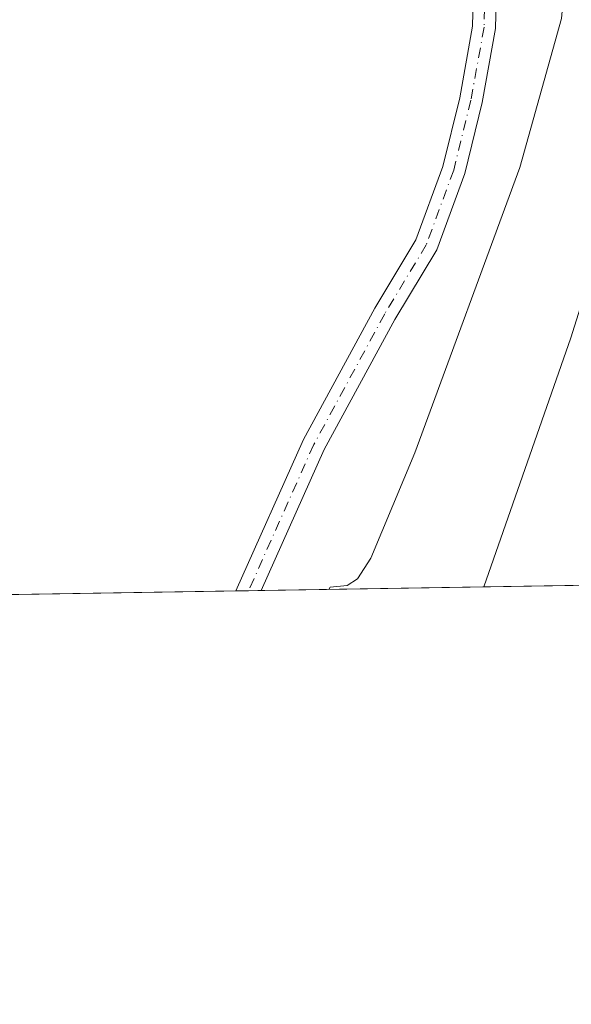
# Model space of a CAD drawing. Units: metres. Extents: x 611966 to 615460, y 4659925 to 4662293.
# Drawn here: x 615326 to 615398, y 4659925 to 4660053 of the extents above; entities that cross this region are included whole.
import ezdxf

# ---------------------------------------------------------------- set-up
doc = ezdxf.new("R2010")
doc.units = ezdxf.units.M
doc.header["$MEASUREMENT"] = 0
doc.linetypes.add('DGN Style 4', pattern=[2.6384748266838614, 1.318413404963828, -0.6592067024819142, 0.001648016756204785, -0.6592067024819142])
for name, color, linetype, lineweight in [('Camino Cxs', 7, 'Continuous', 0), ('Camino eje', 30, 'DGN Style 4', 13), ('Comarca CxS', 21, 'Continuous', 0), ('Comunidad Autónoma CxS', 142, 'Continuous', 0), ('Curva de nivel normal', 30, 'Continuous', 0), ('Municipio CxS', 4, 'Continuous', 0), ('Pastizal CxS', 92, 'Continuous', 0), ('Provincia CxS', 1, 'Continuous', 0)]:
    doc.layers.add(name, color=color, linetype=linetype, lineweight=lineweight)

msp = doc.modelspace()

# ---------------------------------------------------------------- linework, layer by layer
at = {"layer": 'Camino Cxs', "color": 7, "linetype": 'Continuous', "lineweight": 0, "extrusion": (0.01580598897351248, 0.0002547040828309101, 0.9998750451123377), "elevation": 11178.6564162625, "flags": 128}
msp.add_lwpolyline([(4649459.080655908, -690270.5881889974), (4649459.080655908, -690267.2797461704)], dxfattribs=at)
at = {"layer": 'Camino Cxs', "color": 7, "linetype": 'Continuous', "lineweight": 0}
for points in [[(615365.0120999999, 4660148.224500001, 267.1916999999958), (615371.4210999999, 4660133.270099999, 266.921199999997), (615377.2927000001, 4660118.0573, 266.9646000000066), (615381.0179000003, 4660101.1613, 266.8837000000058), (615387.6535, 4660073.9549, 266.2688999999955), (615388.7314999999, 4660063.0419, 266.3822999999975), (615388.4617, 4660052.250299999, 266.5884999999981), (615386.7128999997, 4660042.565300001, 266.6321999999927), (615384.4332999998, 4660033.3123, 266.195200000002), (615380.7836999996, 4660023.3103, 265.9581000000035), (615375.3026999999, 4660014.2193, 265.8294000000024), (615366.0865000002, 4659997.235300001, 265.4809999999998), (615357.8978000004, 4659978.8387, 265.4337999999989)], [(615354.5902000006, 4659978.785399999, 265.4860999999946), (615363.3935000002, 4659998.562700001, 265.6083000000072), (615372.6983000003, 4660015.709899999, 265.7973999999958), (615378.0648999996, 4660024.610900001, 265.9213000000018), (615381.5592999998, 4660034.187899999, 266.1956999999966), (615383.7774999999, 4660043.191299999, 266.4242999999988), (615385.4685000004, 4660052.556100001, 266.5253999999986), (615385.7279000003, 4660062.931500001, 266.397299999997), (615384.6889000004, 4660073.4495, 266.3430999999982), (615378.0954999998, 4660100.482899999, 266.8723000000027), (615374.4121000003, 4660117.189300001, 267.0280999999959), (615368.6420999998, 4660132.138699999, 266.9838000000018), (615362.3510999996, 4660146.8179, 267.4505000000063)], [(615388.7314999999, 4660063.0419, 266.3822999999975), (615388.4617, 4660052.250299999, 266.5884999999981), (615386.7128999997, 4660042.565300001, 266.6321999999927), (615384.4332999998, 4660033.3123, 266.195200000002), (615380.7836999996, 4660023.3103, 265.9581000000035), (615375.3026999999, 4660014.2193, 265.8294000000024), (615366.0865000002, 4659997.235300001, 265.4809999999998), (615357.8978000004, 4659978.8387, 265.4337999999989), (615354.5902000006, 4659978.785399999, 265.4860999999946), (615363.3935000002, 4659998.562700001, 265.6083000000072), (615372.6983000003, 4660015.709899999, 265.7973999999958), (615378.0648999996, 4660024.610900001, 265.9213000000018), (615381.5592999998, 4660034.187899999, 266.1956999999966), (615383.7774999999, 4660043.191299999, 266.4242999999988), (615385.4685000004, 4660052.556100001, 266.5253999999986), (615385.7279000003, 4660062.931500001, 266.397299999997)]]:
    msp.add_polyline3d(points, dxfattribs=at)
at = {"layer": 'Camino eje', "color": 30, "linetype": 'DGN Style 4', "lineweight": 13}
msp.add_polyline3d([(615326.9045000002, 4660177.1545, 267.2275999999983), (615336.5617000004, 4660173.7149, 266.8733000000066), (615345.6898999996, 4660168.687899999, 267.0213999999978), (615351.2461000001, 4660163.793099999, 267.008600000001), (615357.8607000001, 4660156.649300001, 267.644100000005), (615363.6816999996, 4660147.5211, 267.3298999999971), (615370.0317000002, 4660132.704500001, 266.9508999999962), (615375.8525, 4660117.623299999, 266.9961999999941), (615379.5566999996, 4660100.822100001, 266.8797999999952), (615386.1712999997, 4660073.702299999, 266.3013000000064), (615387.2297, 4660062.9867, 266.3758999999991), (615386.9650999998, 4660052.4033, 266.5583000000042), (615385.2452999996, 4660042.8783, 266.5250999999989), (615382.9962999999, 4660033.7501, 266.1962000000058), (615379.4243000001, 4660023.9605, 265.9401000000071), (615374.0005000001, 4660014.9647, 265.8087999999989), (615364.7399000004, 4659997.8991, 265.5316000000021), (615356.244, 4659978.812000001, 265.465200000006)], dxfattribs=at)
at = {"layer": 'Comarca CxS', "color": 21, "linetype": 'Continuous', "lineweight": 0, "flags": 128}
msp.add_lwpolyline([(615442.0767999995, 4659980.194300001), (612002.2800008253, 4659924.799983412), (611965.6600008263, 4662237.879983387), (615410.8800008516, 4662293.359983386), (615428.9307000008, 4661187.6325), (615447.7592000006, 4660034.254399999), (615448.6400008528, 4659980.299983414)], close=True, dxfattribs=at)
at = {"layer": 'Comunidad Autónoma CxS', "color": 142, "linetype": 'Continuous', "lineweight": 0, "flags": 128}
msp.add_lwpolyline([(615442.0767999995, 4659980.194300001), (612002.2800008253, 4659924.799983412), (611965.6600008263, 4662237.879983387), (615410.8800008516, 4662293.359983386), (615428.9307000008, 4661187.6325), (615447.7592000006, 4660034.254399999), (615448.6400008528, 4659980.299983414)], close=True, dxfattribs=at)
at = {"layer": 'Curva de nivel normal', "color": 30, "linetype": 'Continuous', "lineweight": 0, "flags": 128}
for points, elevation in [([(615387.4600000001, 4660148.5701), (615389.4400000004, 4660138.620100001), (615391.8399999999, 4660119.5801), (615396.8799999999, 4660085.2501), (615398.1100000005, 4660065.270099999), (615397.0599999996, 4660053.550100001), (615391.6100000005, 4660034.0801), (615377.9199999999, 4659996.8101), (615372.2000000002, 4659983.0601), (615370.4400000004, 4659980.350099999), (615369.0999999996, 4659979.5001), (615366.9000000004, 4659979.2601), (615366.7130000005, 4659978.980699999)], 265), ([(615402.2999999998, 4660144.7401), (615405.75, 4660128.1801), (615407.6600000003, 4660114.380100001), (615409.7100000001, 4660101.960100001), (615411.5199999996, 4660090.140100001), (615412.4800000006, 4660070.4301), (615411.8899999997, 4660057.790100001), (615408.3399999999, 4660043.300100001), (615402.6600000003, 4660025.8201), (615398.2599999999, 4660011.8201), (615386.9135999996, 4659979.306)], 260)]:
    msp.add_lwpolyline(points, dxfattribs=dict(at, elevation=elevation))
at = {"layer": 'Municipio CxS', "color": 4, "linetype": 'Continuous', "lineweight": 0, "flags": 128}
msp.add_lwpolyline([(615442.0767999995, 4659980.194300001), (612002.2800008253, 4659924.799983412), (611965.6600008263, 4662237.879983387), (615410.8800008516, 4662293.359983386), (615428.9307000008, 4661187.6325), (615447.7592000006, 4660034.254399999), (615448.6400008528, 4659980.299983414)], close=True, dxfattribs=at)
at = {"layer": 'Pastizal CxS', "color": 92, "linetype": 'Continuous', "lineweight": 0, "extrusion": (-0.01669340023343067, -0.0002688431548242284, 0.9998606193425186), "elevation": -11259.71856086575, "flags": 128}
msp.add_lwpolyline([(-4649465.738172007, 690221.117354207), (-4649465.738172007, 690170.5410482208)], dxfattribs=at)
at = {"layer": 'Pastizal CxS', "color": 92, "linetype": 'Continuous', "lineweight": 0, "extrusion": (0.0001209096420747381, 1.94484892327714e-06, 0.999999992688538), "elevation": 348.9475560323482, "flags": 128}
msp.add_lwpolyline([(615356.2073026643, 4659978.811330165), (615354.5536026525, 4659978.784730163)], dxfattribs=at)
at = {"layer": 'Pastizal CxS', "color": 92, "linetype": 'Continuous', "lineweight": 0, "extrusion": (0.008643654346515869, 0.0001395402167104819, 0.9999626331858935), "elevation": 6234.653305314365, "flags": 128}
msp.add_lwpolyline([(615332.615214637, 4659978.014083443), (615330.9612528174, 4659977.987383443)], dxfattribs=at)
at = {"layer": 'Pastizal CxS', "color": 92, "linetype": 'Continuous', "lineweight": 0, "extrusion": (0.2159067607261977, 0.00347622675716065, 0.9764077972447032), "elevation": 149318.2783580094, "flags": 128}
msp.add_lwpolyline([(4649468.612312287, -673995.555116087), (4649468.612312286, -673953.9041068451)], dxfattribs=at)
at = {"layer": 'Pastizal CxS', "color": 92, "linetype": 'Continuous', "lineweight": 0}
msp.add_polyline3d([(615421.6741000004, 4660153.1965, 257.9967000000034), (615430.4596999995, 4660065.346899999, 257.0611000000063), (615422.4989, 4660037.644500001, 256.7599999999948), (615414.1778999995, 4660006.6031, 256.454700000002), (615405.4883000003, 4659979.6051, 256.4841000000015), (615304.0275999998, 4659977.971200001, 264.6379000000015), (615303.6955000004, 4659981.785700001, 264.6119999999937), (615303.6951000001, 4659981.791099999, 264.6119999999937), (615303.6945000002, 4659981.7959, 264.6119999999937), (615303.6941000001, 4659981.801899999, 264.6119000000036), (615303.6919, 4659981.823899999, 264.6116999999941), (615300.0988999996, 4660023.452500001, 264.7790999999997), (615281.8053000001, 4660265.304099999, 267.1441999999952), (615281.8051000005, 4660265.3079, 267.1441999999952), (615281.7956999998, 4660265.4211, 267.1456999999937), (615281.7953000005, 4660265.424900001, 267.1457999999984), (615281.6984999999, 4660266.488299999, 267.1573999999964), (615278.4693, 4660305.896299999, 263.8310999999958), (615305.4007000001, 4660290.187100001, 261.7357999999949), (615334.9555000003, 4660253.595899999, 261.3239999999932), (615358.8810999999, 4660218.411699999, 261.4263999999966), (615388.4358999999, 4660191.6721, 260.1898999999976), (615405.3243000006, 4660156.4879, 258.3585000000021)], close=True, dxfattribs=at)
at = {"layer": 'Provincia CxS', "color": 1, "linetype": 'Continuous', "lineweight": 0, "flags": 128}
msp.add_lwpolyline([(615442.0767999995, 4659980.194300001), (612002.2800008253, 4659924.799983412), (611965.6600008263, 4662237.879983387), (615410.8800008516, 4662293.359983386), (615428.9307000008, 4661187.6325), (615447.7592000006, 4660034.254399999), (615448.6400008528, 4659980.299983414)], close=True, dxfattribs=at)

doc.saveas('drawing.dxf')
